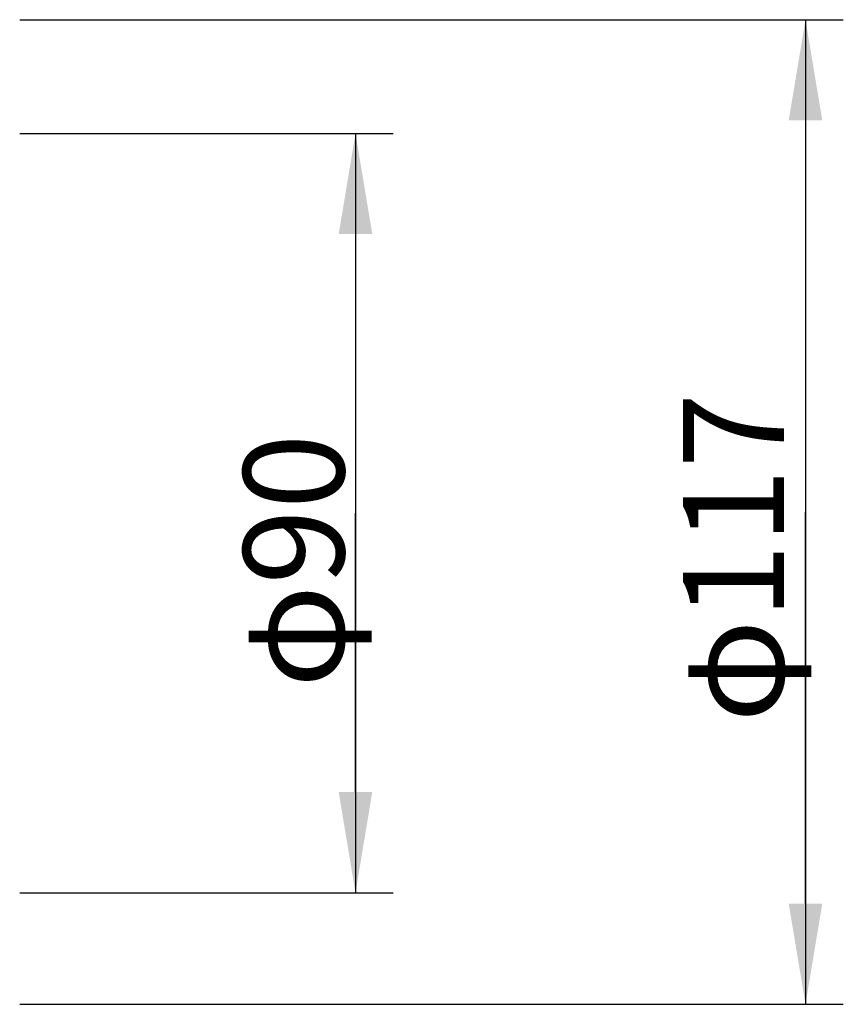
# Model space of a CAD drawing. Extents: x 2474 to 37780, y -8375 to 3001.
# Drawn here: x 3219 to 3341, y -146 to 1 of the extents above; entities that cross this region are included whole.
import ezdxf

# ---------------------------------------------------------------- set-up
doc = ezdxf.new("R2010")
doc.units = 0
doc.header["$MEASUREMENT"] = 0
doc.layers.get('Defpoints').update_dxf_attribs({"linetype": 'CONTINUOUS'})
doc.layers.add('DIM', color=5, linetype='CONTINUOUS')
doc.styles.add('STYLE2', font='MSMINCHO.TTF')
doc.dimstyles.get("Standard").update_dxf_attribs({"dimtxt": 0.18, "dimasz": 0.18, "dimexe": 0.18, "dimexo": 0.0625, "dimgap": 0.09, "dimtad": 0, "dimtih": 1, "dimtoh": 1, "dimdec": 4, "dimzin": 0, "dimdsep": 46, "dimtxsty": 'STANDARD', "dimcen": 0.09, "dimadec": 0, "dimazin": 0, "dimtfac": 1, "dimtdec": 4, "dimtofl": 0, "dimtmove": 2, "dimatfit": 3, "dimfxl": 1, "dimtolj": 1, "dimtzin": 0, "dimarcsym": 0})

# ---------------------------------------------------------------- blocks, each defined once
blk = doc.blocks.new('*D31')
at = {"layer": 'Defpoints', "color": 0, "linetype": 'Continuous', "transparency": 16777216}
for p in [(3268.83, -15.99), (3268.83, -15.99), (3268.83, -129.08)]:
    blk.add_point(p, dxfattribs=at)
at = {"layer": 'DIM', "color": 0, "linetype": 'Continuous', "lineweight": -2, "transparency": 16777216}
for p in [(3268.83, -30.99), (3268.83, -114.08)]:
    blk.add_line(p, (3268.83, -72.54), dxfattribs=at)
at = {"layer": 'DIM', "color": 0, "linetype": 'Continuous', "transparency": 16777216}
for points in [[(3266.33, -30.99), (3271.33, -30.99), (3268.83, -15.99)], [(3266.33, -114.08), (3271.33, -114.08), (3268.83, -129.08)]]:
    blk.add_solid(points, dxfattribs=at)
at = {"layer": 'DIM', "color": 0, "linetype": 'Continuous', "transparency": 16777216, "insert": (3268.83, -72.54), "char_height": 0.0001, "attachment_point": 5, "rotation": 90}
blk.add_mtext('\\A1;113.0861', dxfattribs=at)
blk = doc.blocks.new('*D33')
at = {"layer": 'Defpoints', "color": 0, "linetype": 'Continuous', "transparency": 16777216}
for p in [(3335.83, 0.94), (3335.83, 0.94), (3335.83, -145.68)]:
    blk.add_point(p, dxfattribs=at)
at = {"layer": 'DIM', "color": 0, "linetype": 'Continuous', "lineweight": -2, "transparency": 16777216}
for p in [(3335.83, -14.06), (3335.83, -130.68)]:
    blk.add_line(p, (3335.83, -72.37), dxfattribs=at)
at = {"layer": 'DIM', "color": 0, "linetype": 'Continuous', "transparency": 16777216}
for points in [[(3333.33, -14.06), (3338.33, -14.06), (3335.83, 0.94)], [(3333.33, -130.68), (3338.33, -130.68), (3335.83, -145.68)]]:
    blk.add_solid(points, dxfattribs=at)
at = {"layer": 'DIM', "color": 0, "linetype": 'Continuous', "transparency": 16777216, "insert": (3335.83, -72.37), "char_height": 0.0001, "attachment_point": 5, "rotation": 90}
blk.add_mtext('\\A1;146.6192', dxfattribs=at)

msp = doc.modelspace()

# ---------------------------------------------------------------- linework, layer by layer
at = {"layer": 'DIM', "color": 0, "linetype": 'Continuous'}
for p, q in [((3218.83433, 0.94382), (3341.45933, 0.94382)), ((3335.83433, 0.94382), (3335.83433, -145.67533)), ((3218.83433, -15.99298), (3274.45933, -15.99298)), ((3268.83433, -15.99298), (3268.83433, -129.0791)), ((3218.83433, -129.0791), (3274.45933, -129.0791)), ((3218.83433, -145.67533), (3341.45933, -145.67533))]:
    msp.add_line(p, q, dxfattribs=at)

# ---------------------------------------------------------------- texts
at = {"layer": 'DIM', "color": 0, "linetype": 'Continuous', "style": 'STYLE2', "width": 0.99}
for s, p in [('φ117', (3332.61498, -103.75079)), ('φ90', (3267.14419, -98.5838))]:
    msp.add_text(s, height=15, rotation=90, dxfattribs=at).set_placement(p)

# ---------------------------------------------------------------- dimensions: what is measured, and where the dimension line sits
at = {"layer": 'DIM', "color": 0, "linetype": 'Continuous'}
for base, p1, p2, picture, middle in [((3335.8343312432, 0.9438203056), (3335.8343312432, -145.6753296944), (3335.8343312432, 0.9438203056), '*D33', (3335.8343312432, -72.3657546944)), ((3268.83433, -15.99298), (3268.83433, -129.0791), (3268.83433, -15.99298), '*D31', (3268.83433, -72.53604))]:
    dim = msp.add_linear_dim(base=base, p1=p1, p2=p2, angle=90, dimstyle='STANDARD', override={"dimtxt": 0.0001, "dimasz": 15, "dimexe": 0, "dimexo": 0, "dimgap": 0, "dimtih": 0, "dimtoh": 0, "dimcen": 0}, dxfattribs=at)
    dim.commit()
    dim.dimension.update_dxf_attribs({"geometry": picture, "text_midpoint": middle})

doc.saveas('drawing.dxf')
